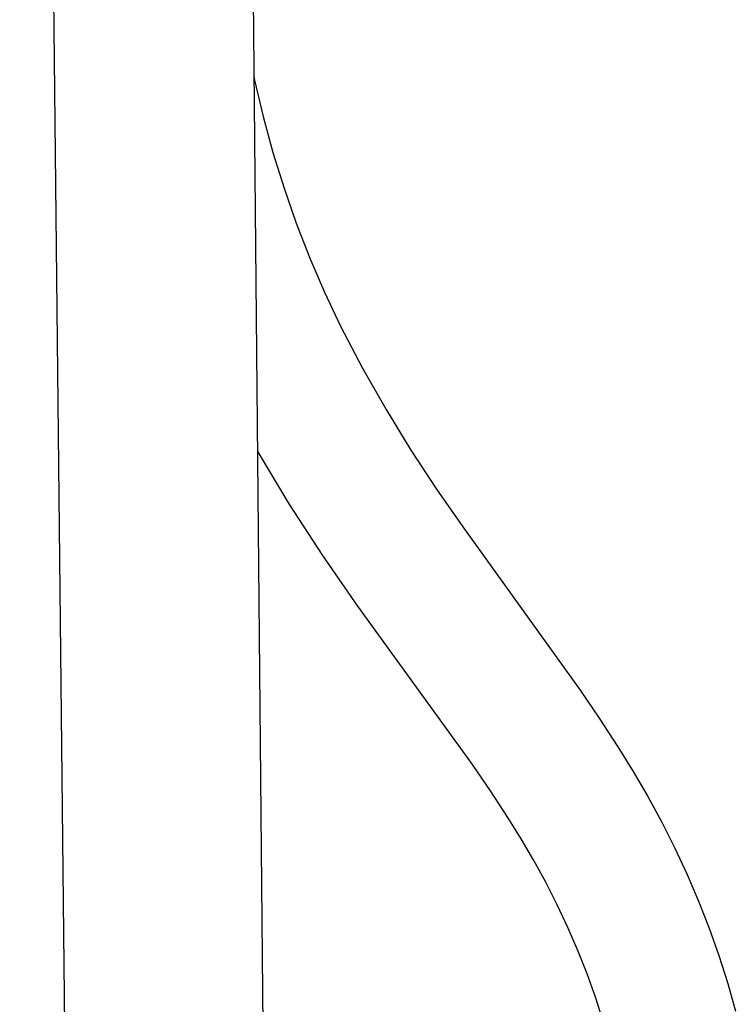
# Model space of a CAD drawing. Units: millimetres. Extents: x -619 to 370, y -1548 to 1572.
# Drawn here: x -517 to -437, y -1259 to -1149 of the extents above; entities that cross this region are included whole.
import ezdxf

# ---------------------------------------------------------------- set-up
doc = ezdxf.new("R2010")
doc.units = ezdxf.units.MM
doc.header["$MEASUREMENT"] = 0
doc.layers.add('Default', color=7, linetype='Continuous', true_color=0x000000)

msp = doc.modelspace()

# ---------------------------------------------------------------- linework, layer by layer
at = {"layer": 'Default', "color": 7, "true_color": 0xffffff}
for p, q in [((-494.18, -780.92), (-489.3, -1297.83)), ((-511.15, -1305.11), (-516.63, -794.59)), ((-490.64, -1155.78), (-490.56, -1156.16)), ((-490.56, -1156.16), (-489.61, -1160.2)), ((-489.61, -1160.2), (-488.52, -1164.19)), ((-488.52, -1164.19), (-487.29, -1168.15)), ((-487.29, -1168.15), (-485.93, -1172.06)), ((-485.93, -1172.06), (-484.43, -1175.92)), ((-484.43, -1175.92), (-482.8, -1179.73)), ((-482.8, -1179.73), (-481.04, -1183.48)), ((-481.04, -1183.48), (-478.57, -1188.16)), ((-478.57, -1188.16), (-475.96, -1192.76)), ((-475.96, -1192.76), (-473.2, -1197.27)), ((-473.2, -1197.27), (-470.29, -1201.7)), ((-486.72, -1203.2), (-490.25, -1197.33)), ((-470.29, -1201.7), (-467.24, -1206.02)), ((-483, -1208.95), (-486.72, -1203.2)), ((-467.24, -1206.02), (-454.4, -1223.9)), ((-479.08, -1214.57), (-483, -1208.95)), ((-466.36, -1232.17), (-479.08, -1214.57)), ((-454.4, -1223.9), (-452.29, -1227.02)), ((-452.29, -1227.02), (-450.23, -1230.21)), ((-450.23, -1230.21), (-448.52, -1232.94)), ((-464.38, -1235.1), (-466.36, -1232.17)), ((-448.52, -1232.94), (-446.89, -1235.73)), ((-462.45, -1238.06), (-464.38, -1235.1)), ((-446.89, -1235.73), (-445.35, -1238.57)), ((-460.97, -1240.41), (-462.45, -1238.06)), ((-445.35, -1238.57), (-443.9, -1241.45)), ((-459.55, -1242.81), (-460.97, -1240.41)), ((-443.9, -1241.45), (-442.54, -1244.38)), ((-458.22, -1245.25), (-459.55, -1242.81)), ((-456.96, -1247.74), (-458.22, -1245.25)), ((-442.54, -1244.38), (-441.28, -1247.35)), ((-441.28, -1247.35), (-440.1, -1250.35)), ((-455.77, -1250.26), (-456.96, -1247.74)), ((-454.67, -1252.81), (-455.77, -1250.26)), ((-440.1, -1250.35), (-439.02, -1253.39)), ((-453.65, -1255.4), (-454.67, -1252.81)), ((-439.02, -1253.39), (-438.04, -1256.47)), ((-452.71, -1258.02), (-453.65, -1255.4)), ((-438.04, -1256.47), (-437.19, -1259.57)), ((-451.85, -1260.67), (-452.71, -1258.02))]:
    msp.add_line(p, q, dxfattribs=at)

doc.saveas('drawing.dxf')
